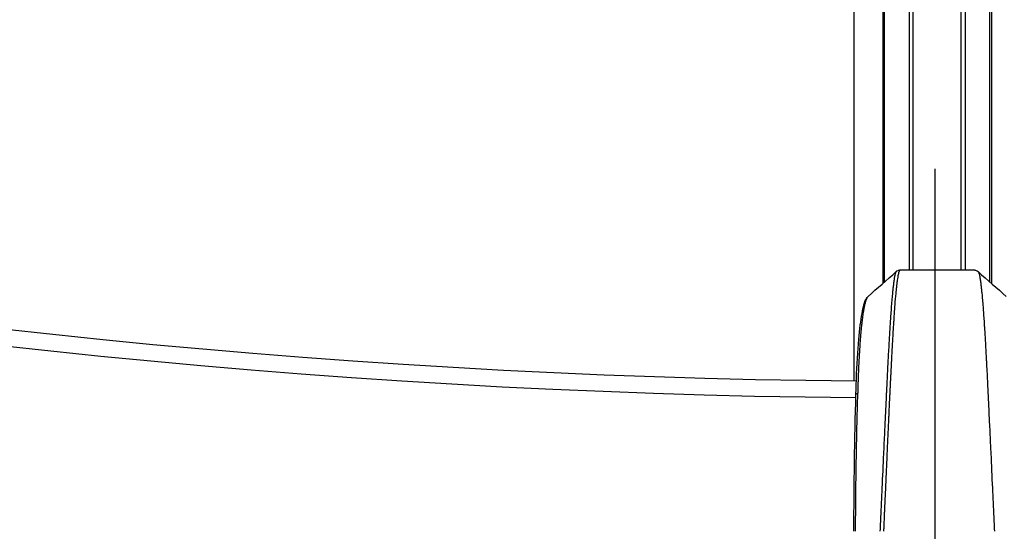
# Model space of a CAD drawing. Extents: x 0 to 12600, y 0 to 8910.
# Drawn here: x 3408 to 3585, y 4041 to 4133 of the extents above; entities that cross this region are included whole.
import ezdxf

# ---------------------------------------------------------------- set-up
doc = ezdxf.new("R2010")
doc.units = 0
doc.header["$LTSCALE"] = 9
doc.linetypes.add('CENTER2', pattern=[28.575, 19.05, -3.175, 3.175, -3.175])
doc.layers.get('DEFPOINTS').update_dxf_attribs({"linetype": 'CONTINUOUS'})
for name, color, linetype in [('P001', 131, 'CONTINUOUS'), ('P901', 135, 'CONTINUOUS'), ('P_1CENTER', 2, 'CONTINUOUS'), ('P_2DIM', 6, 'CONTINUOUS')]:
    doc.layers.add(name, color=color, linetype=linetype)
doc.styles.add('BIGFONT', font='simplex.shx', dxfattribs={"bigfont": 'bigfont.shx'})
doc.dimstyles.new('DIMBIGFONT$2', dxfattribs={"dimscale": 30, "dimtxt": 3, "dimasz": 2, "dimexe": 1.5, "dimexo": 3, "dimgap": 0.75, "dimtad": 1, "dimdec": 1, "dimdsep": 46, "dimtxsty": 'BIGFONT', "dimsah": 1, "dimcen": 0, "dimclrt": 230, "dimadec": 1, "dimazin": 2, "dimtfac": 0.6, "dimtdec": 1, "dimtofl": 0, "dimtmove": 0, "dimatfit": 3, "dimfxl": 0, "dimtvp": 1, "dimtolj": 1, "dimarcsym": 0})

# ---------------------------------------------------------------- blocks, each defined once
blk = doc.blocks.new('*D3')
at = {"layer": 'DEFPOINTS', "color": 0}
for p in [(3572.47, 7545.95), (2174.22, 6966.78), (3246.56, 6133.03), (4909.61, 4231.39), (3572.47, 3677.53)]:
    blk.add_point(p, dxfattribs=at)
at = {"layer": 'P_2DIM', "color": 0, "lineweight": -2}
blk.add_arc((3572.47, 5568.53), 651.83, 95.27584, 129.72416, dxfattribs=at)
at = {"layer": 'P_2DIM', "color": 0}
for points in [[(3512.08, 6227.59), (3513, 6207.61), (3572.47, 6220.36)], [(3162.63, 6062.48), (3149.15, 6077.26), (3111.56, 6029.44)]]:
    blk.add_solid(points, dxfattribs=at)
at = {"layer": 'P_2DIM', "color": 230, "insert": (3343.78, 6250.54), "char_height": 90, "attachment_point": 5, "rotation": 18.5379, "style": 'BIGFONT'}
blk.add_mtext('\\A1;45°', dxfattribs=at)

msp = doc.modelspace()

# ---------------------------------------------------------------- linework, layer by layer
at = {"layer": 'P001'}
for p, q in [((3557.86, 4197.58), (3557.86, 4068.04)), ((3566.2, 4088), (3579.45, 4088)), ((3563.33, 4058.18), (3563.33, 4058.18)), ((3582.33, 4058.18), (3582.33, 4058.18))]:
    msp.add_line(p, q, dxfattribs=at)
for radius, start, end in [(1500, 225.54071, 269.4448), (1580, 225.52903, 269.45738), (1587, 225.52669, 269.45977), (1667, 225.50142, 269.4857), (1674, 225.49932, 269.48785), (1754, 225.47654, 269.51121), (1761, 225.47465, 269.51315), (1841, 225.45404, 269.53429)]:
    msp.add_arc((3572.83, 5567.97), radius, start, end, dxfattribs=at)
for points in [[(3560.39, 4083.22), (3562, 4084.74), (3563.81, 4086.14), (3565.45, 4087.69)], [(3566.2, 4088), (3566.21, 4088), (3566.22, 4088), (3566.23, 4088)], [(3580.2, 4087.69), (3581.84, 4086.14), (3583.65, 4084.74), (3585.26, 4083.22)], [(3563.83, 4068.87), (3563.83, 4068.87), (3563.83, 4068.87), (3563.83, 4068.87)], [(3581.82, 4068.87), (3581.82, 4068.87), (3581.82, 4068.87), (3581.82, 4068.87)], [(3557.86, 4041), (3557.86, 4049.3), (3557.98, 4057.72), (3558.21, 4065.59)]]:
    msp.add_open_spline(points, degree=3, dxfattribs=at)
for points, knots in [([(3565.45, 4087.69), (3565.53, 4087.78), (3565.65, 4087.86), (3565.84, 4087.94), (3565.9, 4087.96), (3566, 4087.98), (3566.05, 4087.99), (3566.14, 4088), (3566.16, 4088), (3566.19, 4088), (3566.19, 4088), (3566.2, 4088), (3566.2, 4088), (3566.2, 4088), (3566.2, 4088), (3566.2, 4088), (3566.2, 4088), (3566.2, 4088), (3566.2, 4088), (3566.2, 4088), (3566.2, 4088), (3566.2, 4088), (3566.2, 4088), (3566.2, 4088)], [0, 0, 0, 0, 0.086461, 0.086461, 0.120528, 0.120528, 0.1458775, 0.1458775, 0.1589375, 0.1589375, 0.162632, 0.162632, 0.163942, 0.163942, 0.1644798, 0.1644798, 0.1647487, 0.1647487, 0.1648832, 0.1648832, 0.1649, 0.1649, 0.1649101, 0.1649101, 0.1649101, 0.1649101]), ([(3566.2, 4088), (3566.2, 4088), (3566.2, 4088), (3566.2, 4088), (3566.2, 4088), (3566.2, 4088), (3566.21, 4088), (3566.21, 4088), (3566.21, 4088), (3566.21, 4088), (3566.22, 4088), (3566.22, 4088), (3566.23, 4088), (3566.23, 4088), (3566.23, 4088), (3566.23, 4088)], [0.567876929, 0.567876929, 0.567876929, 0.567876929, 0.567896806, 0.567896806, 0.567896806, 0.568871756, 0.568871756, 0.568871756, 0.5703125, 0.5703125, 0.5703125, 0.572725201, 0.572725201, 0.572725201, 0.574229342, 0.574229342, 0.574229342, 0.574229342]), ([(3579.42, 4088), (3579.42, 4088), (3579.42, 4088), (3579.43, 4088), (3579.43, 4088), (3579.43, 4088), (3579.43, 4088), (3579.43, 4088), (3579.43, 4088), (3579.43, 4088), (3579.44, 4088), (3579.44, 4088), (3579.44, 4088), (3579.44, 4088), (3579.44, 4088), (3579.44, 4088), (3579.44, 4088), (3579.44, 4088)], [0, 0, 0, 0, 0.01326207, 0.01326207, 0.02078262, 0.02078262, 0.0245429, 0.0245429, 0.02830319, 0.02830319, 0.04334496, 0.04334496, 0.04381499, 0.04381499, 0.04387375, 0.04387375, 0.043909, 0.043909, 0.043909, 0.043909]), ([(3579.44, 4088), (3579.43, 4088), (3579.43, 4088), (3579.43, 4088), (3579.42, 4088), (3579.42, 4088), (3579.42, 4088)], [0.570338704, 0.570338704, 0.570338704, 0.570338704, 0.572725201, 0.572725201, 0.572725201, 0.574229342, 0.574229342, 0.574229342, 0.574229342]), ([(3579.44, 4088), (3579.44, 4088), (3579.44, 4088), (3579.45, 4088), (3579.45, 4088), (3579.45, 4088), (3579.45, 4088), (3579.45, 4088), (3579.45, 4088), (3579.45, 4088), (3579.45, 4088), (3579.45, 4088), (3579.46, 4088), (3579.48, 4088), (3579.5, 4088), (3579.55, 4088), (3579.57, 4087.99), (3579.69, 4087.98), (3579.77, 4087.95), (3579.99, 4087.87), (3580.11, 4087.78), (3580.2, 4087.69)], [0.0129015, 0.0129015, 0.0129015, 0.0129015, 0.0227809, 0.0227809, 0.0227918, 0.0227918, 0.0228791, 0.0228791, 0.023055, 0.023055, 0.0234328, 0.0234328, 0.0264586, 0.0264586, 0.0405401, 0.0405401, 0.0498181, 0.0498181, 0.0963604, 0.0963604, 0.1876081, 0.1876081, 0.1876081, 0.1876081]), ([(3558.21, 4065.59), (3558.24, 4066.52), (3558.27, 4067.44), (3558.41, 4070.96), (3558.56, 4073.42), (3558.9, 4077.35), (3559.1, 4078.94), (3559.52, 4081.4), (3559.7, 4082.22), (3560.19, 4083), (3560.27, 4083.11), (3560.39, 4083.22)], [0, 0, 0, 0, 0.293292, 0.293292, 1.165267, 1.165267, 1.956897, 1.956897, 2.770756, 2.770756, 2.913747, 2.913747, 2.913747, 2.913747])]:
    msp.add_open_spline(points, degree=3, knots=knots, dxfattribs=at)
at = {"layer": 'P901'}
for p, q in [((3557.87, 4068.04), (3557.87, 4197.58)), ((3567.78, 4178), (3567.78, 4088)), ((3568.49, 4088), (3568.49, 4178)), ((3577.16, 4088), (3577.16, 4178)), ((3577.87, 4178), (3577.87, 4088)), ((3563.6, 4064), (3563.6, 4064)), ((3582.05, 4064), (3582.05, 4064))]:
    msp.add_line(p, q, dxfattribs=at)
for radius, start, end in [(1503, 225.54342, 269.44217), (1577, 225.53003, 269.45635), (1590, 225.5257, 269.46079), (1664, 225.50232, 269.48477), (1677, 225.49843, 269.48877), (1751, 225.47736, 269.51037), (1764, 225.47384, 269.51398), (1838, 225.45478, 269.53354)]:
    msp.add_arc((3572.83, 5567.97), radius, start, end, dxfattribs=at)
for centre, major_axis, ratio, start_param, end_param in [((3559.21, 4065.56), (-1, 0.029), 0.316258, 5.409426, 6.283185), ((3558.83, 4065.31), (0.29, 8.21), 0.033505, 1.470856, 1.509255)]:
    msp.add_ellipse(centre, major_axis=major_axis, ratio=ratio, start_param=start_param, end_param=end_param, dxfattribs=at)
for points in [[(3563.04, 4180.44), (3563.04, 4148.81), (3563.04, 4117.19), (3563.04, 4085.56)], [(3582.61, 4180.44), (3582.61, 4148.81), (3582.61, 4117.19), (3582.61, 4085.56)], [(3563.33, 4085.8), (3563.33, 4117.27), (3563.33, 4148.73), (3563.33, 4180.2)], [(3582.32, 4085.8), (3582.32, 4117.27), (3582.32, 4148.73), (3582.32, 4180.2)]]:
    msp.add_open_spline(points, degree=3, dxfattribs=at)
for points, knots in [([(3565.45, 4087.69), (3565.43, 4087.68), (3565.42, 4087.66), (3565.4, 4087.63), (3565.4, 4087.63), (3565.4, 4087.63), (3565.4, 4087.62), (3565.38, 4087.6), (3565.37, 4087.57), (3565.35, 4087.53), (3565.34, 4087.5), (3565.33, 4087.47), (3565.32, 4087.43), (3565.31, 4087.41), (3565.31, 4087.4), (3565.3, 4087.38), (3565.28, 4087.31), (3565.26, 4087.23), (3565.23, 4087.13), (3565.22, 4087.08), (3565.21, 4087.03), (3565.2, 4086.97), (3565.18, 4086.9), (3565.17, 4086.81), (3565.15, 4086.73), (3565.13, 4086.63), (3565.11, 4086.52), (3565.1, 4086.4), (3565.06, 4086.19), (3565.03, 4085.94), (3564.99, 4085.68), (3564.99, 4085.66), (3564.99, 4085.64), (3564.98, 4085.62), (3564.96, 4085.4), (3564.93, 4085.16), (3564.9, 4084.91), (3564.87, 4084.66), (3564.84, 4084.39), (3564.82, 4084.11), (3564.81, 4084.01), (3564.8, 4083.9), (3564.78, 4083.79), (3564.71, 4083.06), (3564.65, 4082.24), (3564.58, 4081.33), (3564.54, 4080.93), (3564.51, 4080.5), (3564.48, 4080.06), (3564.45, 4079.66), (3564.42, 4079.25), (3564.4, 4078.84), (3564.39, 4078.68), (3564.38, 4078.52), (3564.36, 4078.36), (3564.35, 4078.1), (3564.33, 4077.82), (3564.31, 4077.55), (3564.26, 4076.71), (3564.21, 4075.84), (3564.15, 4074.92), (3564.15, 4074.87), (3564.15, 4074.83), (3564.15, 4074.78), (3564.12, 4074.29), (3564.09, 4073.8), (3564.06, 4073.3), (3564.03, 4072.79), (3564.01, 4072.28), (3563.98, 4071.75), (3563.97, 4071.52), (3563.96, 4071.3), (3563.94, 4071.07), (3563.91, 4070.5), (3563.88, 4069.92), (3563.85, 4069.34), (3563.84, 4069.08), (3563.83, 4068.81), (3563.82, 4068.54), (3563.8, 4068.27), (3563.79, 4067.99), (3563.78, 4067.72), (3563.77, 4067.67), (3563.77, 4067.62), (3563.77, 4067.57), (3563.76, 4067.34), (3563.75, 4067.11), (3563.74, 4066.89), (3563.73, 4066.81), (3563.73, 4066.74), (3563.73, 4066.67), (3563.71, 4066.37), (3563.7, 4066.06), (3563.68, 4065.76), (3563.67, 4065.58), (3563.67, 4065.39), (3563.66, 4065.21), (3563.64, 4064.79), (3563.62, 4064.36), (3563.6, 4063.93), (3563.57, 4063.31), (3563.54, 4062.7), (3563.51, 4062.08), (3563.5, 4062), (3563.5, 4061.91), (3563.5, 4061.83), (3563.47, 4061.29), (3563.45, 4060.75), (3563.42, 4060.21), (3563.39, 4059.61), (3563.36, 4059.01), (3563.34, 4058.4), (3563.33, 4058.38), (3563.33, 4058.36), (3563.33, 4058.33), (3563.3, 4057.7), (3563.27, 4057.07), (3563.24, 4056.44), (3563.22, 4055.95), (3563.2, 4055.45), (3563.18, 4054.96), (3563.08, 4052.9), (3562.98, 4050.84), (3562.89, 4048.76), (3562.88, 4048.51), (3562.87, 4048.26), (3562.85, 4048.01), (3562.8, 4046.85), (3562.75, 4045.68), (3562.69, 4044.51), (3562.67, 4043.93), (3562.64, 4043.34), (3562.61, 4042.76), (3562.59, 4042.17), (3562.56, 4041.59), (3562.53, 4041)], [0.4430975, 0.4430975, 0.4430975, 0.4430975, 0.4517256, 0.4517256, 0.4517256, 0.453125, 0.453125, 0.453125, 0.4616411, 0.4616411, 0.4616411, 0.46875, 0.46875, 0.46875, 0.4715124, 0.4715124, 0.4715124, 0.484375, 0.484375, 0.484375, 0.4910764, 0.4910764, 0.4910764, 0.5, 0.5, 0.5, 0.5104317, 0.5104317, 0.5104317, 0.5297658, 0.5297658, 0.5297658, 0.53125, 0.53125, 0.53125, 0.546875, 0.546875, 0.546875, 0.5625, 0.5625, 0.5625, 0.5684995, 0.5684995, 0.5684995, 0.60754, 0.60754, 0.60754, 0.625, 0.625, 0.625, 0.640625, 0.640625, 0.640625, 0.6464241, 0.6464241, 0.6464241, 0.65625, 0.65625, 0.65625, 0.6858926, 0.6858926, 0.6858926, 0.6875, 0.6875, 0.6875, 0.703125, 0.703125, 0.703125, 0.71875, 0.71875, 0.71875, 0.7255175, 0.7255175, 0.7255175, 0.7422736, 0.7422736, 0.7422736, 0.75, 0.75, 0.75, 0.7578125, 0.7578125, 0.7578125, 0.7591636, 0.7591636, 0.7591636, 0.765625, 0.765625, 0.765625, 0.767641, 0.767641, 0.767641, 0.7761339, 0.7761339, 0.7761339, 0.78125, 0.78125, 0.78125, 0.7931585, 0.7931585, 0.7931585, 0.810218, 0.810218, 0.810218, 0.8125, 0.8125, 0.8125, 0.8272953, 0.8272953, 0.8272953, 0.84375, 0.84375, 0.84375, 0.8444015, 0.8444015, 0.8444015, 0.8615721, 0.8615721, 0.8615721, 0.875, 0.875, 0.875, 0.9307436, 0.9307436, 0.9307436, 0.9375, 0.9375, 0.9375, 0.96875, 0.96875, 0.96875, 0.984375, 0.984375, 0.984375, 0.9999999, 0.9999999, 0.9999999, 0.9999999]), ([(3563.24, 4041), (3563.24, 4041.06), (3563.25, 4041.12), (3563.25, 4041.18), (3563.26, 4041.42), (3563.27, 4041.65), (3563.28, 4041.89), (3563.28, 4041.95), (3563.28, 4042), (3563.29, 4042.06), (3563.3, 4042.3), (3563.31, 4042.54), (3563.32, 4042.77), (3563.33, 4043.12), (3563.35, 4043.47), (3563.36, 4043.82), (3563.37, 4044.06), (3563.38, 4044.3), (3563.39, 4044.54), (3563.41, 4044.89), (3563.42, 4045.23), (3563.44, 4045.58), (3563.47, 4046.16), (3563.49, 4046.75), (3563.52, 4047.33), (3563.53, 4047.58), (3563.54, 4047.82), (3563.55, 4048.07), (3563.59, 4048.99), (3563.63, 4049.91), (3563.67, 4050.83), (3563.72, 4051.99), (3563.77, 4053.15), (3563.83, 4054.31), (3563.84, 4054.56), (3563.85, 4054.82), (3563.86, 4055.08), (3563.9, 4055.98), (3563.94, 4056.88), (3563.98, 4057.77), (3563.99, 4058.03), (3564.01, 4058.29), (3564.02, 4058.55), (3564.06, 4059.45), (3564.1, 4060.34), (3564.14, 4061.22), (3564.15, 4061.48), (3564.16, 4061.75), (3564.18, 4062.01), (3564.19, 4062.32), (3564.2, 4062.62), (3564.22, 4062.93), (3564.24, 4063.5), (3564.27, 4064.06), (3564.3, 4064.63), (3564.31, 4064.89), (3564.32, 4065.15), (3564.33, 4065.42), (3564.34, 4065.43), (3564.34, 4065.45), (3564.34, 4065.47), (3564.35, 4065.75), (3564.36, 4066.03), (3564.38, 4066.31), (3564.38, 4066.45), (3564.39, 4066.59), (3564.4, 4066.73), (3564.4, 4066.86), (3564.41, 4066.98), (3564.41, 4067.1), (3564.41, 4067.12), (3564.42, 4067.14), (3564.42, 4067.15), (3564.42, 4067.22), (3564.42, 4067.29), (3564.43, 4067.36), (3564.43, 4067.43), (3564.43, 4067.51), (3564.44, 4067.58), (3564.44, 4067.72), (3564.45, 4067.86), (3564.46, 4068), (3564.47, 4068.26), (3564.49, 4068.51), (3564.5, 4068.77), (3564.5, 4068.8), (3564.5, 4068.82), (3564.5, 4068.84), (3564.52, 4069.12), (3564.53, 4069.4), (3564.55, 4069.68), (3564.57, 4070.23), (3564.6, 4070.78), (3564.63, 4071.33), (3564.64, 4071.55), (3564.65, 4071.78), (3564.66, 4072.01), (3564.68, 4072.32), (3564.7, 4072.63), (3564.71, 4072.93), (3564.74, 4073.46), (3564.77, 4073.97), (3564.79, 4074.47), (3564.81, 4074.66), (3564.82, 4074.86), (3564.83, 4075.05), (3564.87, 4075.84), (3564.92, 4076.61), (3564.96, 4077.35), (3564.97, 4077.51), (3564.98, 4077.67), (3564.99, 4077.83), (3565.01, 4078.12), (3565.03, 4078.41), (3565.05, 4078.7), (3565.06, 4078.84), (3565.07, 4078.98), (3565.08, 4079.12), (3565.09, 4079.41), (3565.11, 4079.69), (3565.13, 4079.97), (3565.14, 4080.1), (3565.15, 4080.23), (3565.16, 4080.35), (3565.17, 4080.43), (3565.17, 4080.51), (3565.18, 4080.58), (3565.19, 4080.78), (3565.2, 4080.98), (3565.22, 4081.17), (3565.25, 4081.55), (3565.28, 4081.92), (3565.3, 4082.27), (3565.36, 4082.98), (3565.42, 4083.62), (3565.48, 4084.21), (3565.48, 4084.28), (3565.49, 4084.35), (3565.5, 4084.41), (3565.52, 4084.63), (3565.54, 4084.84), (3565.56, 4085.04), (3565.57, 4085.1), (3565.58, 4085.15), (3565.58, 4085.21), (3565.61, 4085.41), (3565.63, 4085.6), (3565.65, 4085.78), (3565.66, 4085.82), (3565.66, 4085.87), (3565.67, 4085.92), (3565.69, 4086.09), (3565.72, 4086.26), (3565.74, 4086.41), (3565.77, 4086.61), (3565.8, 4086.79), (3565.83, 4086.95), (3565.83, 4086.97), (3565.84, 4087), (3565.84, 4087.03), (3565.86, 4087.15), (3565.89, 4087.27), (3565.91, 4087.37), (3565.94, 4087.49), (3565.97, 4087.6), (3566, 4087.69), (3566, 4087.7), (3566.01, 4087.71), (3566.01, 4087.72), (3566.02, 4087.75), (3566.03, 4087.78), (3566.04, 4087.8), (3566.05, 4087.84), (3566.07, 4087.87), (3566.08, 4087.89), (3566.1, 4087.92), (3566.11, 4087.94), (3566.12, 4087.95), (3566.14, 4087.97), (3566.15, 4087.98), (3566.17, 4087.99), (3566.17, 4087.99), (3566.17, 4087.99), (3566.18, 4087.99), (3566.18, 4088), (3566.18, 4088), (3566.19, 4088), (3566.19, 4088), (3566.19, 4088), (3566.2, 4088), (3566.2, 4088), (3566.2, 4088), (3566.2, 4088)], [0, 0, 0, 0, 0.0016045, 0.0016045, 0.0016045, 0.0078125, 0.0078125, 0.0078125, 0.00936, 0.00936, 0.00936, 0.015625, 0.015625, 0.015625, 0.0248871, 0.0248871, 0.0248871, 0.03125, 0.03125, 0.03125, 0.040416, 0.040416, 0.040416, 0.0559504, 0.0559504, 0.0559504, 0.0625, 0.0625, 0.0625, 0.0870294, 0.0870294, 0.0870294, 0.1181232, 0.1181232, 0.1181232, 0.125, 0.125, 0.125, 0.1492327, 0.1492327, 0.1492327, 0.15625, 0.15625, 0.15625, 0.1803548, 0.1803548, 0.1803548, 0.1875, 0.1875, 0.1875, 0.1959166, 0.1959166, 0.1959166, 0.211479, 0.211479, 0.211479, 0.21875, 0.21875, 0.21875, 0.2192597, 0.2192597, 0.2192597, 0.2270351, 0.2270351, 0.2270351, 0.2309253, 0.2309253, 0.2309253, 0.234375, 0.234375, 0.234375, 0.2348226, 0.2348226, 0.2348226, 0.2367833, 0.2367833, 0.2367833, 0.2387564, 0.2387564, 0.2387564, 0.2427296, 0.2427296, 0.2427296, 0.25, 0.25, 0.25, 0.2507041, 0.2507041, 0.2507041, 0.2586619, 0.2586619, 0.2586619, 0.2745747, 0.2745747, 0.2745747, 0.28125, 0.28125, 0.28125, 0.290474, 0.290474, 0.290474, 0.3063934, 0.3063934, 0.3063934, 0.3125, 0.3125, 0.3125, 0.33822, 0.33822, 0.33822, 0.34375, 0.34375, 0.34375, 0.354132, 0.354132, 0.354132, 0.359375, 0.359375, 0.359375, 0.3700399, 0.3700399, 0.3700399, 0.375, 0.375, 0.375, 0.3779965, 0.3779965, 0.3779965, 0.3859549, 0.3859549, 0.3859549, 0.401867, 0.401867, 0.401867, 0.4336804, 0.4336804, 0.4336804, 0.4375, 0.4375, 0.4375, 0.4495913, 0.4495913, 0.4495913, 0.453125, 0.453125, 0.453125, 0.4655025, 0.4655025, 0.4655025, 0.46875, 0.46875, 0.46875, 0.4814164, 0.4814164, 0.4814164, 0.4973269, 0.4973269, 0.4973269, 0.5, 0.5, 0.5, 0.5132313, 0.5132313, 0.5132313, 0.5291501, 0.5291501, 0.5291501, 0.53125, 0.53125, 0.53125, 0.5371048, 0.5371048, 0.5371048, 0.5450582, 0.5450582, 0.5450582, 0.5530117, 0.5530117, 0.5530117, 0.5609665, 0.5609665, 0.5609665, 0.5625, 0.5625, 0.5625, 0.5649413, 0.5649413, 0.5649413, 0.5669161, 0.5669161, 0.5669161, 0.5678769, 0.5678769, 0.5678769, 0.5678769]), ([(3580.2, 4087.69), (3580.22, 4087.68), (3580.23, 4087.66), (3580.25, 4087.63), (3580.25, 4087.63), (3580.25, 4087.63), (3580.25, 4087.62), (3580.27, 4087.6), (3580.28, 4087.57), (3580.3, 4087.53), (3580.31, 4087.5), (3580.32, 4087.47), (3580.34, 4087.43), (3580.34, 4087.41), (3580.35, 4087.4), (3580.35, 4087.38), (3580.37, 4087.31), (3580.39, 4087.23), (3580.42, 4087.13), (3580.43, 4087.08), (3580.44, 4087.03), (3580.45, 4086.97), (3580.47, 4086.9), (3580.48, 4086.81), (3580.5, 4086.73), (3580.52, 4086.63), (3580.54, 4086.52), (3580.56, 4086.4), (3580.59, 4086.19), (3580.62, 4085.94), (3580.66, 4085.68), (3580.66, 4085.66), (3580.66, 4085.64), (3580.67, 4085.62), (3580.69, 4085.4), (3580.72, 4085.16), (3580.75, 4084.91), (3580.78, 4084.66), (3580.81, 4084.39), (3580.83, 4084.11), (3580.85, 4084.01), (3580.86, 4083.9), (3580.87, 4083.79), (3580.94, 4083.06), (3581.01, 4082.24), (3581.08, 4081.33), (3581.11, 4080.93), (3581.14, 4080.5), (3581.17, 4080.06), (3581.2, 4079.66), (3581.23, 4079.25), (3581.26, 4078.84), (3581.27, 4078.68), (3581.28, 4078.52), (3581.29, 4078.36), (3581.3, 4078.1), (3581.32, 4077.82), (3581.34, 4077.55), (3581.39, 4076.71), (3581.44, 4075.84), (3581.5, 4074.92), (3581.5, 4074.87), (3581.5, 4074.83), (3581.51, 4074.78), (3581.53, 4074.29), (3581.56, 4073.8), (3581.59, 4073.3), (3581.62, 4072.79), (3581.64, 4072.28), (3581.67, 4071.75), (3581.68, 4071.52), (3581.7, 4071.3), (3581.71, 4071.07), (3581.74, 4070.5), (3581.77, 4069.92), (3581.8, 4069.34), (3581.81, 4069.08), (3581.82, 4068.81), (3581.84, 4068.54), (3581.85, 4068.27), (3581.86, 4067.99), (3581.88, 4067.72), (3581.88, 4067.67), (3581.88, 4067.62), (3581.88, 4067.57), (3581.89, 4067.34), (3581.9, 4067.11), (3581.91, 4066.89), (3581.92, 4066.81), (3581.92, 4066.74), (3581.93, 4066.67), (3581.94, 4066.37), (3581.95, 4066.06), (3581.97, 4065.76), (3581.98, 4065.58), (3581.99, 4065.39), (3581.99, 4065.21), (3582.01, 4064.79), (3582.03, 4064.36), (3582.06, 4063.93), (3582.08, 4063.31), (3582.11, 4062.7), (3582.14, 4062.08), (3582.15, 4062), (3582.15, 4061.91), (3582.15, 4061.83), (3582.18, 4061.29), (3582.21, 4060.75), (3582.23, 4060.21), (3582.26, 4059.61), (3582.29, 4059.01), (3582.32, 4058.4), (3582.32, 4058.38), (3582.32, 4058.36), (3582.32, 4058.33), (3582.35, 4057.7), (3582.38, 4057.07), (3582.41, 4056.44), (3582.43, 4055.95), (3582.45, 4055.45), (3582.48, 4054.96), (3582.57, 4052.9), (3582.67, 4050.84), (3582.76, 4048.76), (3582.77, 4048.51), (3582.79, 4048.26), (3582.8, 4048.01), (3582.85, 4046.85), (3582.9, 4045.68), (3582.96, 4044.51), (3582.98, 4043.93), (3583.01, 4043.34), (3583.04, 4042.76), (3583.07, 4042.17), (3583.09, 4041.59), (3583.12, 4041)], [0.4430975, 0.4430975, 0.4430975, 0.4430975, 0.4517256, 0.4517256, 0.4517256, 0.453125, 0.453125, 0.453125, 0.4616411, 0.4616411, 0.4616411, 0.46875, 0.46875, 0.46875, 0.4715124, 0.4715124, 0.4715124, 0.484375, 0.484375, 0.484375, 0.4910764, 0.4910764, 0.4910764, 0.5, 0.5, 0.5, 0.5104317, 0.5104317, 0.5104317, 0.5297658, 0.5297658, 0.5297658, 0.53125, 0.53125, 0.53125, 0.546875, 0.546875, 0.546875, 0.5625, 0.5625, 0.5625, 0.5684995, 0.5684995, 0.5684995, 0.60754, 0.60754, 0.60754, 0.625, 0.625, 0.625, 0.640625, 0.640625, 0.640625, 0.6464241, 0.6464241, 0.6464241, 0.65625, 0.65625, 0.65625, 0.6858926, 0.6858926, 0.6858926, 0.6875, 0.6875, 0.6875, 0.703125, 0.703125, 0.703125, 0.71875, 0.71875, 0.71875, 0.7255175, 0.7255175, 0.7255175, 0.7422736, 0.7422736, 0.7422736, 0.75, 0.75, 0.75, 0.7578125, 0.7578125, 0.7578125, 0.7591636, 0.7591636, 0.7591636, 0.765625, 0.765625, 0.765625, 0.767641, 0.767641, 0.767641, 0.7761339, 0.7761339, 0.7761339, 0.78125, 0.78125, 0.78125, 0.7931585, 0.7931585, 0.7931585, 0.810218, 0.810218, 0.810218, 0.8125, 0.8125, 0.8125, 0.8272953, 0.8272953, 0.8272953, 0.84375, 0.84375, 0.84375, 0.8444015, 0.8444015, 0.8444015, 0.8615721, 0.8615721, 0.8615721, 0.875, 0.875, 0.875, 0.9307436, 0.9307436, 0.9307436, 0.9375, 0.9375, 0.9375, 0.96875, 0.96875, 0.96875, 0.984375, 0.984375, 0.984375, 0.9999999, 0.9999999, 0.9999999, 0.9999999]), ([(3558.59, 4066.14), (3558.59, 4066.19), (3558.59, 4066.24), (3558.59, 4066.3), (3558.59, 4066.32), (3558.59, 4066.35), (3558.59, 4066.37), (3558.59, 4066.43), (3558.6, 4066.49), (3558.6, 4066.55), (3558.6, 4066.62), (3558.6, 4066.7), (3558.6, 4066.77), (3558.61, 4066.87), (3558.61, 4066.97), (3558.61, 4067.07), (3558.62, 4067.28), (3558.63, 4067.49), (3558.63, 4067.7), (3558.64, 4067.8), (3558.64, 4067.89), (3558.65, 4067.99), (3558.66, 4068.5), (3558.68, 4069.01), (3558.7, 4069.51), (3558.71, 4069.6), (3558.71, 4069.68), (3558.72, 4069.77), (3558.72, 4069.98), (3558.73, 4070.19), (3558.74, 4070.4), (3558.76, 4070.69), (3558.77, 4070.98), (3558.79, 4071.26), (3558.79, 4071.34), (3558.79, 4071.41), (3558.8, 4071.48), (3558.82, 4071.97), (3558.85, 4072.45), (3558.88, 4072.92), (3558.88, 4072.98), (3558.88, 4073.04), (3558.89, 4073.1), (3558.92, 4073.57), (3558.95, 4074.03), (3558.98, 4074.47), (3559.01, 4074.97), (3559.05, 4075.46), (3559.09, 4075.93), (3559.09, 4075.97), (3559.09, 4076.01), (3559.1, 4076.05), (3559.13, 4076.47), (3559.17, 4076.88), (3559.21, 4077.28), (3559.21, 4077.31), (3559.21, 4077.34), (3559.22, 4077.37), (3559.23, 4077.55), (3559.25, 4077.73), (3559.27, 4077.91), (3559.29, 4078.11), (3559.31, 4078.31), (3559.34, 4078.51), (3559.34, 4078.53), (3559.34, 4078.55), (3559.34, 4078.58), (3559.39, 4078.94), (3559.43, 4079.28), (3559.47, 4079.6), (3559.52, 4079.95), (3559.56, 4080.27), (3559.61, 4080.56), (3559.61, 4080.57), (3559.62, 4080.59), (3559.62, 4080.6), (3559.66, 4080.88), (3559.71, 4081.15), (3559.76, 4081.39), (3559.76, 4081.4), (3559.76, 4081.4), (3559.76, 4081.41), (3559.81, 4081.65), (3559.86, 4081.88), (3559.91, 4082.08), (3559.91, 4082.08), (3559.91, 4082.08), (3559.91, 4082.09), (3559.97, 4082.29), (3560.02, 4082.46), (3560.07, 4082.61), (3560.12, 4082.76), (3560.18, 4082.89), (3560.23, 4082.99), (3560.23, 4082.99), (3560.23, 4082.99), (3560.23, 4083), (3560.28, 4083.1), (3560.34, 4083.17), (3560.39, 4083.22), (3560.39, 4083.22), (3560.39, 4083.22), (3560.39, 4083.22)], [0.0000001, 0.0000001, 0.0000001, 0.0000001, 0.0052099, 0.0052099, 0.0052099, 0.0078125, 0.0078125, 0.0078125, 0.0136719, 0.0136719, 0.0136719, 0.0210365, 0.0210365, 0.0210365, 0.03125, 0.03125, 0.03125, 0.0526953, 0.0526953, 0.0526953, 0.0625, 0.0625, 0.0625, 0.1160432, 0.1160432, 0.1160432, 0.125, 0.125, 0.125, 0.1477232, 0.1477232, 0.1477232, 0.1794138, 0.1794138, 0.1794138, 0.1875, 0.1875, 0.1875, 0.2428094, 0.2428094, 0.2428094, 0.25, 0.25, 0.25, 0.3061961, 0.3061961, 0.3061961, 0.3695516, 0.3695516, 0.3695516, 0.375, 0.375, 0.375, 0.4328847, 0.4328847, 0.4328847, 0.4375, 0.4375, 0.4375, 0.4645452, 0.4645452, 0.4645452, 0.4962155, 0.4962155, 0.4962155, 0.5, 0.5, 0.5, 0.5595341, 0.5595341, 0.5595341, 0.6228161, 0.6228161, 0.6228161, 0.625, 0.625, 0.625, 0.6860717, 0.6860717, 0.6860717, 0.6875, 0.6875, 0.6875, 0.7492635, 0.7492635, 0.7492635, 0.75, 0.75, 0.75, 0.8119456, 0.8119456, 0.8119456, 0.8744147, 0.8744147, 0.8744147, 0.875, 0.875, 0.875, 0.9371102, 0.9371102, 0.9371102, 0.937672, 0.937672, 0.937672, 0.937672]), ([(3558.16, 4041), (3558.16, 4043.11), (3558.18, 4045.21), (3558.22, 4049.41), (3558.25, 4051.49), (3558.32, 4055.64), (3558.36, 4057.71), (3558.45, 4061.8), (3558.5, 4063.82), (3558.57, 4065.83)], [0, 0, 0, 0, 0.25, 0.25, 0.5, 0.5, 0.75, 0.75, 1, 1, 1, 1])]:
    msp.add_open_spline(points, degree=3, knots=knots, dxfattribs=at)
at = {"layer": 'P_1CENTER', "linetype": 'CENTER2'}
msp.add_line((3572.47, 3677.53), (3572.47, 7545.95), dxfattribs=at)

# ---------------------------------------------------------------- dimensions: what is measured, and where the dimension line sits
at = {"layer": 'P_2DIM'}
dim = msp.add_angular_dim_2l(base=(3246.56, 6133.03), line1=((4909.61, 4231.39), (2174.22, 6966.78)), line2=((3572.47, 3677.53), (3572.47, 7545.95)), dimstyle='DIMBIGFONT$2', dxfattribs=at)
dim.commit()
dim.dimension.update_dxf_attribs({"geometry": '*D3', "text_midpoint": (3365.24, 6186.54), "dimtype": 162})

doc.saveas('drawing.dxf')
